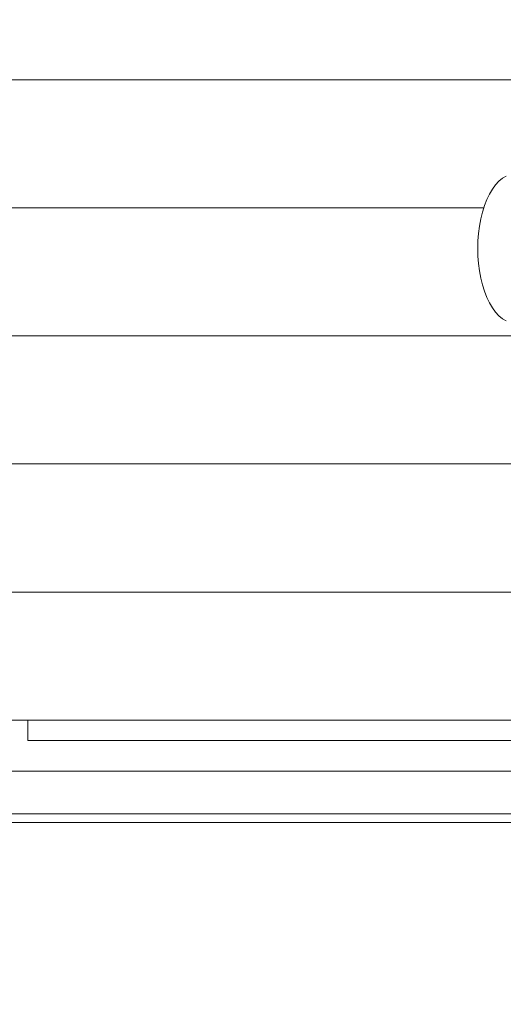
# Model space of a CAD drawing. Units: millimetres. Extents: x 280.6 to 339.8, y 158.1 to 231.
# Drawn here: x 324.2 to 327.1, y 187.7 to 193.5 of the extents above; entities that cross this region are included whole.
import ezdxf

# ---------------------------------------------------------------- set-up
doc = ezdxf.new("R2010")
doc.units = ezdxf.units.MM
doc.header["$MEASUREMENT"] = 0
doc.linetypes.add('AI-Linetype-0', pattern=[2.116667, 1.058333, -1.058333])
doc.layers.add('Ebene 1', color=7, linetype='Continuous', lineweight=0)

# ---------------------------------------------------------------- blocks, each defined once
blk = doc.blocks.new('Block_0')
at = {"layer": 'Ebene 1', "color": 7, "lineweight": 9}
for p, q in [((328.5772, 193.1642), (323.7878, 193.1642)), ((323.7878, 192.4142), (326.9581, 192.4142)), ((323.7878, 191.6642), (328.5878, 191.6642)), ((323.7878, 190.9142), (328.5878, 190.9142)), ((323.7878, 190.1642), (328.5878, 190.1642)), ((324.1378, 189.4142), (328.2378, 189.4142)), ((324.2878, 189.4142), (324.2878, 189.2942)), ((328.0878, 189.2942), (324.2878, 189.2942)), ((328.4075, 189.1142), (323.9681, 189.1142)), ((328.7378, 188.8642), (323.6378, 188.8642)), ((323.5878, 188.8142), (328.7878, 188.8142))]:
    blk.add_line(p, q, dxfattribs=at)
blk.add_lwpolyline([(327.0882, 191.7524), (327.0669, 191.7654), (327.0464, 191.7827), (327.0268, 191.8041), (327.0085, 191.8294), (326.9915, 191.8583), (326.9761, 191.8904), (326.9624, 191.9256), (326.9505, 191.9633), (326.9407, 192.0033), (326.9329, 192.045), (326.9273, 192.0881), (326.9239, 192.1322), (326.9228, 192.1767), (326.9239, 192.2212), (326.9273, 192.2652), (326.9329, 192.3083), (326.9407, 192.3501), (326.9505, 192.3901), (326.9581, 192.4142), (326.9624, 192.4278), (326.9761, 192.4629), (326.9915, 192.4951), (327.0085, 192.524), (327.0268, 192.5492), (327.0464, 192.5706), (327.0669, 192.5879), (327.0882, 192.601)], dxfattribs=at)

msp = doc.modelspace()

# ---------------------------------------------------------------- linework, layer by layer
at = {"layer": 'Ebene 1', "color": 7, "linetype": 'AI-Linetype-0', "lineweight": 18}
msp.add_open_spline([(318.3878, 167.8341), (318.8116, 168.1107), (319.2064, 168.4296), (319.5659, 168.7858), (322.0548, 170.0486), (323.6366, 172.5888), (323.6719, 175.3794), (325.8676, 174.5011), (328.3424, 174.6595), (330.4082, 175.8106), (333.573, 176.9149), (335.7061, 179.8846), (335.7419, 183.2364), (336.2412, 183.8666), (336.6359, 184.5731), (336.9109, 185.3286), (336.9109, 185.3286), (337.5898, 187.1939), (337.5898, 187.1939), (338.0108, 188.3506), (338.1407, 189.5931), (337.9679, 190.8118), (339.847, 195.9922), (337.1707, 201.7152), (331.9902, 203.5942), (331.1617, 203.8948), (330.297, 204.0842), (329.4186, 204.1576), (328.6007, 204.4534), (327.7376, 204.6047), (326.8678, 204.6047), (326.8678, 204.6047), (325.5078, 204.6047), (325.5078, 204.6047), (323.2114, 204.6047), (321.0415, 203.5526), (319.6192, 201.7495), (318.1967, 203.5472), (316.0302, 204.5956), (313.7378, 204.5956), (313.7378, 204.5956), (309.0378, 204.5956), (309.0378, 204.5956), (307.5487, 204.5956), (306.0933, 204.1523), (304.857, 203.3222), (304.857, 203.3222), (302.5798, 203.3222), (302.5798, 203.3222), (300.0473, 203.3222), (297.6859, 202.0442), (296.3009, 199.9241), (295.6835, 199.3416), (295.1646, 198.6628), (294.7645, 197.9142), (294.7645, 197.9142), (293.8553, 197.9142), (293.8553, 197.9142), (291.0939, 197.9142), (288.8553, 195.6756), (288.8553, 192.9142), (288.8553, 192.9142), (288.8553, 192.9142), (288.8553, 192.9142), (288.8553, 192.9142), (288.8553, 190.7142), (288.8553, 190.7142), (288.8553, 187.9528), (291.0939, 185.7142), (293.8553, 185.7142), (293.8553, 185.7142), (294.7645, 185.7142), (294.7645, 185.7142), (295.1398, 185.012), (295.6197, 184.3709), (296.1878, 183.8131), (296.1878, 183.8131), (296.1878, 174.1142), (296.1878, 174.1142), (296.1878, 171.5809), (297.4666, 169.2189), (299.5878, 167.8341), (299.5878, 167.8341), (299.5878, 166.6453), (299.5878, 166.6453), (299.5878, 162.5032), (302.9457, 159.1453), (307.0878, 159.1453), (307.0878, 159.1453), (310.8878, 159.1453), (310.8878, 159.1453), (315.03, 159.1453), (318.3878, 162.5032), (318.3878, 166.6453), (318.3878, 166.6453), (318.3878, 167.8341), (318.3878, 167.8341)], degree=3, knots=[0, 0, 0, 0, 1, 1, 1, 2, 2, 2, 3, 3, 3, 4, 4, 4, 5, 5, 5, 6, 6, 6, 7, 7, 7, 8, 8, 8, 9, 9, 9, 10, 10, 10, 11, 11, 11, 12, 12, 12, 13, 13, 13, 14, 14, 14, 15, 15, 15, 16, 16, 16, 17, 17, 17, 18, 18, 18, 19, 19, 19, 20, 20, 20, 21, 21, 21, 22, 22, 22, 23, 23, 23, 24, 24, 24, 25, 25, 25, 26, 26, 26, 27, 27, 27, 28, 28, 28, 29, 29, 29, 30, 30, 30, 31, 31, 31, 32, 32, 32, 32], dxfattribs=at)

# ---------------------------------------------------------------- block references
at = {"layer": 'Ebene 1'}
msp.add_blockref('Block_0', (0, 0), dxfattribs=at)

doc.saveas('drawing.dxf')
